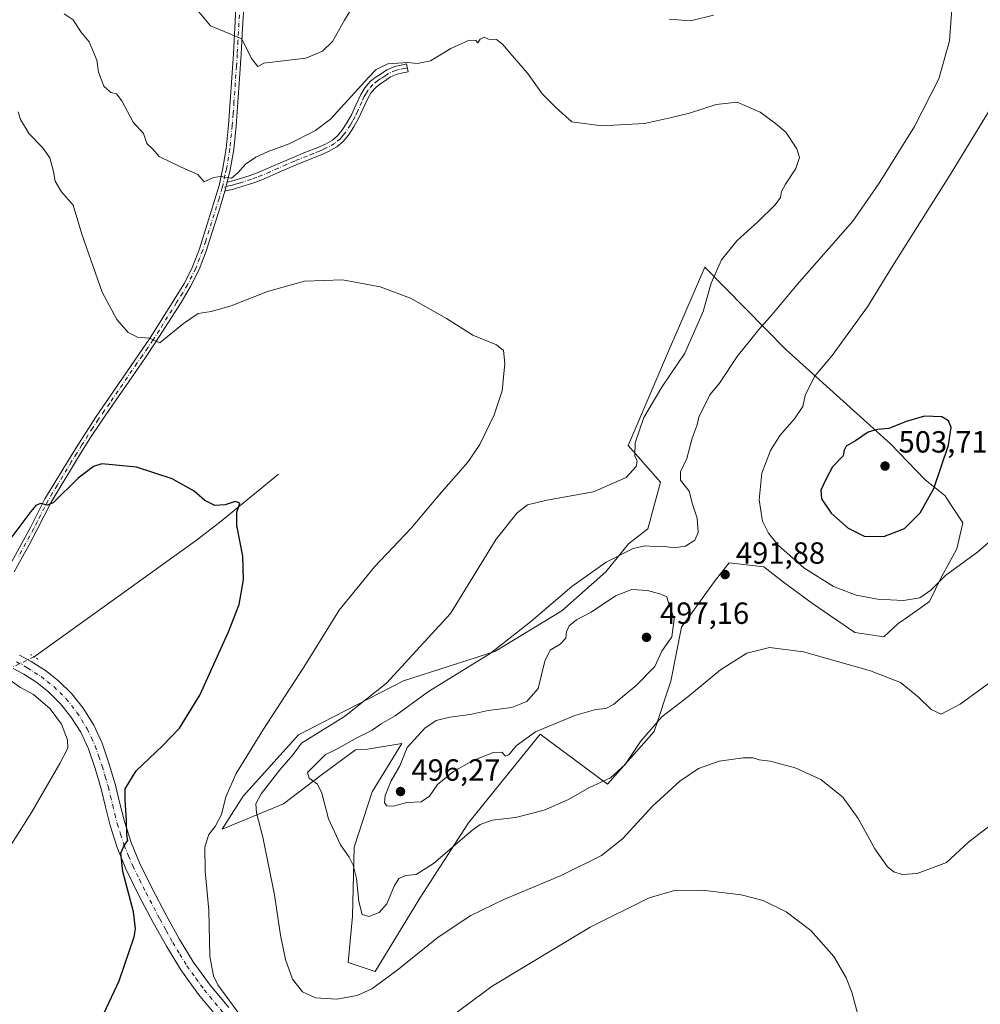
# Model space of a CAD drawing. Units: metres. Extents: x 597247 to 600716, y 4726802 to 4729164.
# Drawn here: x 598266 to 598580, y 4728527 to 4728849 of the extents above; entities that cross this region are included whole.
import ezdxf

# ---------------------------------------------------------------- set-up
doc = ezdxf.new("R2010")
doc.units = ezdxf.units.M
doc.header["$MEASUREMENT"] = 0
doc.linetypes.add('DGN Style 4', pattern=[2.6384748266838614, 1.318413404963828, -0.6592067024819142, 0.001648016756204785, -0.6592067024819142])
doc.linetypes.add('DGN Style 5', pattern=[1.1536117293433497, 0.4944050268614355, -0.6592067024819142])
for name, color, linetype, lineweight in [('Camino Cxs', 7, 'Continuous', 0), ('Camino eje', 30, 'DGN Style 4', 13), ('Corriente natural lineal', 142, 'Continuous', 13), ('Corriente natural lineal oculto', 9, 'DGN Style 4', 13), ('Cultivos herbáceos CxS', 92, 'Continuous', 0), ('Curva de nivel maestra', 30, 'Continuous', 30), ('Curva de nivel normal', 30, 'Continuous', 0), ('Matorral CxS', 135, 'Continuous', 0), ('Núcleo urbano CxS', 7, 'Continuous', 0), ('Pista no pavimentada Cxs', 111, 'Continuous', 0), ('Pista no pavimentada eje', 91, 'DGN Style 4', 0), ('Puente lineal', 2, 'DGN Style 5', 0), ('Punto de cota en terreno', 7, 'Continuous', 0), ('Rótulo de punto de cota en terreno', 7, 'Continuous', 0)]:
    doc.layers.add(name, color=color, linetype=linetype, lineweight=lineweight)
doc.styles.add('Style-Arial', font='txt')

# ---------------------------------------------------------------- blocks, each defined once
blk = doc.blocks.new('*U17')
at = {"layer": 'Cultivos herbáceos CxS', "color": 92, "linetype": 'Continuous', "lineweight": 0}
blk.add_polyline3d([(598572.4731000002, 4728675.994700001, 496.707899999994), (598574.4622999998, 4728684.447899999, 497.5944000000018), (598568.4955000002, 4728693.398700001, 499.9536999999983), (598562.0784999998, 4728698.459100001, 502.8892999999953), (598550.8076999999, 4728710.2203, 500.8460000000051), (598516.5072999997, 4728741.091499999, 492.1524999999965), (598490.0528999995, 4728768.056100001, 483.6984999999986), (598481.4417000003, 4728748.086300001, 483.2930000000051), (598479.5062999995, 4728743.598099999, 483.2975000000006), (598465.0553000001, 4728709.731699999, 484.1104999999953), (598475.5547000002, 4728697.7755, 486.9845999999961), (598471.4835000001, 4728682.431500001, 487.5806000000011), (598465.1497, 4728677.521500001, 488.4268000000012), (598457.7423, 4728668.443499999, 490.2511999999988), (598443.3170999996, 4728655.672900001, 491.0065999999933), (598421.3819000004, 4728642.420100001, 488.9412000000011), (598391.5506999996, 4728632.799699999, 485.317200000005), (598357.2484999998, 4728615.1591, 481.8950000000041), (598339.1183000002, 4728595.0691, 480.7428999999975), (598332.2571, 4728584.2885, 480.2814000000071), (598352.3481000002, 4728592.618100001, 487.6171000000032), (598364.5982999997, 4728601.929500001, 489.9566999999952), (598375.8687000005, 4728610.258300001, 490.6530999999959), (598379.7653000001, 4728610.435900001, 491.2440999999963), (598390.9737, 4728612.348300001, 492.7704999999987), (598381.2587000001, 4728596.537900001, 492.082899999994), (598375.4638999999, 4728578.449899999, 490.5681999999942), (598374.8882999998, 4728555.8665, 489.0742999999929), (598373.4181000004, 4728540.676100001, 487.8243999999977), (598382.2487000005, 4728537.7863, 487.0069999999978), (598396.8712999999, 4728561.7959, 489.2523999999976), (598412.8006999996, 4728586.329500001, 492.9903999999952), (598436.2238999996, 4728615.331900001, 495.3445000000065), (598458.1917000003, 4728598.9867, 490.9176000000007), (598473.5538999997, 4728616.1931, 491.0890000000073), (598478.9707000004, 4728632.699899999, 493.4615999999951), (598482.4587000003, 4728650.320499999, 495.2348999999958), (598493.4093000004, 4728665.553500001, 491.8102999999974), (598498.0799000004, 4728671.3913, 491.4352000000072), (598509.3213000001, 4728670.0285, 493.3298999999971), (598515.7858999996, 4728665.0559, 493.4483999999939), (598525.2333000004, 4728658.0943, 493.2646999999997), (598539.1564999997, 4728648.646299999, 492.3343000000023), (598548.6092999997, 4728647.1425, 492.5764000000054), (598553.2521000003, 4728651.527100001, 493.9171000000061), (598556.3470999999, 4728653.590500001, 494.5200000000041), (598563.5691000001, 4728658.7487, 495.2127000000037), (598567.4379000004, 4728666.7443, 496.1733999999997)], close=True, dxfattribs=at)
blk = doc.blocks.new('5PATER')
at = {"layer": 'Núcleo urbano CxS', "linetype": 'Continuous', "lineweight": 0}
h = blk.add_hatch(color=51, dxfattribs=at)
edge = h.paths.add_edge_path()
edge.add_ellipse((0, 0), major_axis=(-0.1095731443231308, -0.1110710700762829), ratio=0.9994222409660322, start_angle=0, end_angle=360)

msp = doc.modelspace()

# ---------------------------------------------------------------- linework, layer by layer
at = {"layer": 'Camino Cxs', "color": 7, "linetype": 'Continuous', "lineweight": 0, "extrusion": (-0.01885987897792386, -0.07340061012301617, 0.997124192565052), "elevation": -357897.35793794, "flags": 128}
msp.add_lwpolyline([(-597301.9583672837, 4715360.499643865), (-597301.9583672838, 4715363.481769952)], dxfattribs=at)
msp.add_lwpolyline([(-597301.9583672837, 4715360.499643865), (-597301.9583672838, 4715363.481769952)], dxfattribs=at)
at = {"layer": 'Camino Cxs', "color": 7, "linetype": 'Continuous', "lineweight": 0}
for points in [[(598250.2403999995, 4728646.800000001, 471.0880999999936), (598251.6101000002, 4728649.9301, 471.4801000000007), (598261.4301000005, 4728667.9101, 473.6015000000043), (598262.1801000005, 4728669.450099999, 473.805600000007), (598269.6801000005, 4728683.100099999, 475.1828999999998), (598274.3201000001, 4728692.280099999, 475.5996000000014), (598283.7200999996, 4728707.780099999, 477.0187000000006), (598290.8601000002, 4728718.920100001, 478.1113999999943), (598308.7100999998, 4728744.9001, 480.3803999999946), (598319.9200999998, 4728762.780099999, 482.3603000000003), (598322.6001000004, 4728768.130100001, 483.6016999999993), (598324.8300999999, 4728773.970100001, 483.9091000000044), (598331.3201000001, 4728794.7601, 484.9943999999959), (598332.4301000005, 4728800.390100001, 485.5203000000038), (598333.5201000003, 4728806.8301, 486.1728000000003), (598334.2801000001, 4728814.440099999, 486.9575999999943), (598335.9301000005, 4728837.7501, 489.3812999999937), (598336.8701, 4728854.840100001, 491.1744999999937)], [(598262.1801000005, 4728669.450099999, 473.805600000007), (598269.6801000005, 4728683.100099999, 475.1828999999998), (598274.3201000001, 4728692.280099999, 475.5996000000014), (598283.7200999996, 4728707.780099999, 477.0187000000006), (598290.8601000002, 4728718.920100001, 478.1113999999943), (598308.7100999998, 4728744.9001, 480.3803999999946), (598319.9200999998, 4728762.780099999, 482.3603000000003), (598322.6001000004, 4728768.130100001, 483.6016999999993), (598324.8300999999, 4728773.970100001, 483.9091000000044), (598331.3201000001, 4728794.7601, 484.9943999999959), (598332.4301000005, 4728800.390100001, 485.5203000000038), (598333.5201000003, 4728806.8301, 486.1728000000003), (598334.2801000001, 4728814.440099999, 486.9575999999943), (598335.9301000005, 4728837.7501, 489.3812999999937), (598336.8701, 4728854.840100001, 491.1744999999937)], [(598339.4101, 4728854.670100001, 491.3224000000046), (598338.9200999998, 4728846.170100001, 490.4700000000012), (598338.4600999998, 4728837.600099999, 489.5610000000015), (598337.9501, 4728829.720100001, 488.725900000005), (598337.4101, 4728821.850099999, 487.9299000000028), (598336.8101000005, 4728814.220100001, 487.020399999994), (598336.0401, 4728806.4901, 486.1113999999943), (598334.9200999998, 4728799.870100001, 485.4009999999981), (598333.8800999997, 4728795.7501, 485.0347000000039), (598333.1401000004, 4728792.870100001, 484.8086999999941), (598331.1700999998, 4728786.200099999, 484.280899999998), (598328.9301000005, 4728779.130100001, 483.7804999999935), (598326.9801000003, 4728773.200099999, 483.3427999999985), (598324.6901000004, 4728767.210100001, 483.1483000000007), (598321.9200999998, 4728761.6801, 482.1309000000037), (598318.8201000001, 4728756.5101, 481.7073999999994), (598314.7600999996, 4728750.040100001, 481.0988000000071), (598310.6101000002, 4728743.640100001, 480.420499999993), (598307.1501000002, 4728738.460100001, 479.9900999999954), (598303.6401000004, 4728733.300100001, 479.328800000003), (598300.1101000002, 4728728.2601, 479.0381999999955), (598296.5900999998, 4728723.2501, 478.4973999999929), (598292.7500999998, 4728717.640100001, 477.9082999999956), (598289.0401, 4728712.0001, 477.8390999999974), (598285.6601, 4728706.5801, 476.9377999999998), (598282.2901, 4728701.090100001, 476.1717000000062), (598279.2500999998, 4728696.110099999, 475.7180999999982), (598276.3101000005, 4728691.1801, 475.3959999999934), (598274.0100999996, 4728686.710100001, 475.0247999999993), (598271.7001, 4728682.050100001, 474.7835999999952), (598269.1201, 4728677.280099999, 474.3156000000017), (598266.5301000001, 4728672.5601, 474.0608000000066), (598264.2001, 4728668.4001, 473.5706999999966)], [(598339.4101, 4728854.670100001, 491.3224000000046), (598338.9200999998, 4728846.170100001, 490.4700000000012), (598338.4600999998, 4728837.600099999, 489.5610000000015), (598337.9501, 4728829.720100001, 488.725900000005), (598337.4101, 4728821.850099999, 487.9299000000028), (598336.8101000005, 4728814.220100001, 487.020399999994), (598336.0401, 4728806.4901, 486.1113999999943), (598334.9200999998, 4728799.870100001, 485.4009999999981), (598333.8800999997, 4728795.7501, 485.0347000000039)], [(598333.8800999997, 4728795.7501, 485.0347000000039), (598335.2301000003, 4728796.090100001, 485.0285000000004), (598337.9001000002, 4728796.860099999, 484.9885000000068), (598341.3701, 4728797.9801, 484.7565000000032), (598344.7500999998, 4728799.2501, 484.6036000000022), (598350.0601000005, 4728801.550100001, 484.4107999999979), (598355.4600999998, 4728803.9101, 484.5151000000042), (598359.5500999996, 4728805.5601, 484.4783000000025), (598363.5601000005, 4728807.1501, 484.3687999999966), (598366.0401, 4728808.270099999, 484.4193999999989), (598368.2801000001, 4728809.520099999, 484.4434999999939), (598369.9700999996, 4728810.920100001, 484.4763999999996), (598371.4301000005, 4728812.720100001, 484.5666000000056), (598373.0701000001, 4728815.220100001, 484.7335000000021), (598374.5401, 4728817.8301, 484.8562999999995), (598376.0100999996, 4728821.0001, 485.0984999999928), (598377.5701000001, 4728824.4101, 485.5307999999932), (598378.8800999997, 4728826.620100001, 485.653999999995), (598380.6401000004, 4728828.690099999, 485.5525999999954), (598382.3201000001, 4728830.0101, 485.4223999999958), (598383.8701, 4728830.9901, 485.4893000000012), (598386.0500999996, 4728832.470100001, 485.6301999999997), (598388.6901000004, 4728833.6501, 485.6254000000045), (598390.7600999996, 4728834.0801, 485.4006999999983), (598392.5500999996, 4728834.440099999, 485.1860000000015), (598393.0800999999, 4728831.880100001, 484.6064000000042), (598391.2901, 4728831.5101, 484.698000000004), (598389.5000999998, 4728831.1501, 484.840200000006), (598387.3300999999, 4728830.1801, 484.8395000000019), (598385.3000999996, 4728828.8101, 484.6999000000069), (598383.8400999998, 4728827.870100001, 484.5987000000023), (598382.4600999998, 4728826.790100001, 484.5715000000055), (598381.0201000003, 4728825.100099999, 484.7652999999991), (598379.9001000002, 4728823.190099999, 484.7243000000017), (598378.3800999997, 4728819.9101, 484.5142999999953), (598376.8701, 4728816.630100001, 484.2813000000024), (598375.3000999996, 4728813.860099999, 484.2069999999949), (598373.5401, 4728811.1801, 484.1027000000031), (598371.8400999998, 4728809.0701, 484.007700000002), (598369.7701000003, 4728807.350099999, 483.9661000000052), (598367.2200999996, 4728805.9301, 484.0203000000038), (598364.5800999999, 4728804.7501, 484.0258000000031), (598360.5201000003, 4728803.130100001, 484.0323999999965), (598356.4700999996, 4728801.5001, 484.0099999999948), (598351.1101000002, 4728799.1501, 484.0929999999935), (598345.7301000003, 4728796.8301, 484.2308000000049), (598342.2301000003, 4728795.5101, 484.3953000000038), (598338.6601, 4728794.360099999, 484.6971999999951), (598335.9101, 4728793.5601, 484.8071999999956), (598333.1401000004, 4728792.870100001, 484.8086999999941)], [(598333.1401000004, 4728792.870100001, 484.8086999999941), (598331.1700999998, 4728786.200099999, 484.280899999998), (598328.9301000005, 4728779.130100001, 483.7804999999935), (598326.9801000003, 4728773.200099999, 483.3427999999985), (598324.6901000004, 4728767.210100001, 483.1483000000007), (598321.9200999998, 4728761.6801, 482.1309000000037), (598318.8201000001, 4728756.5101, 481.7073999999994), (598314.7600999996, 4728750.040100001, 481.0988000000071), (598310.6101000002, 4728743.640100001, 480.420499999993), (598307.1501000002, 4728738.460100001, 479.9900999999954), (598303.6401000004, 4728733.300100001, 479.328800000003), (598300.1101000002, 4728728.2601, 479.0381999999955), (598296.5900999998, 4728723.2501, 478.4973999999929), (598292.7500999998, 4728717.640100001, 477.9082999999956), (598289.0401, 4728712.0001, 477.8390999999974), (598285.6601, 4728706.5801, 476.9377999999998), (598282.2901, 4728701.090100001, 476.1717000000062), (598279.2500999998, 4728696.110099999, 475.7180999999982), (598276.3101000005, 4728691.1801, 475.3959999999934), (598274.0100999996, 4728686.710100001, 475.0247999999993), (598271.7001, 4728682.050100001, 474.7835999999952), (598269.1201, 4728677.280099999, 474.3156000000017), (598266.5301000001, 4728672.5601, 474.0608000000066), (598264.2001, 4728668.4001, 473.5706999999966)]]:
    msp.add_polyline3d(points, dxfattribs=at)
msp.add_polyline3d([(598333.1401000004, 4728792.870100001, 484.8086999999941), (598333.8800999997, 4728795.7501, 485.0347000000039), (598335.2301000003, 4728796.090100001, 485.0285000000004), (598337.9001000002, 4728796.860099999, 484.9885000000068), (598341.3701, 4728797.9801, 484.7565000000032), (598344.7500999998, 4728799.2501, 484.6036000000022), (598350.0601000005, 4728801.550100001, 484.4107999999979), (598355.4600999998, 4728803.9101, 484.5151000000042), (598359.5500999996, 4728805.5601, 484.4783000000025), (598363.5601000005, 4728807.1501, 484.3687999999966), (598366.0401, 4728808.270099999, 484.4193999999989), (598368.2801000001, 4728809.520099999, 484.4434999999939), (598369.9700999996, 4728810.920100001, 484.4763999999996), (598371.4301000005, 4728812.720100001, 484.5666000000056), (598373.0701000001, 4728815.220100001, 484.7335000000021), (598374.5401, 4728817.8301, 484.8562999999995), (598376.0100999996, 4728821.0001, 485.0984999999928), (598377.5701000001, 4728824.4101, 485.5307999999932), (598378.8800999997, 4728826.620100001, 485.653999999995), (598380.6401000004, 4728828.690099999, 485.5525999999954), (598382.3201000001, 4728830.0101, 485.4223999999958), (598383.8701, 4728830.9901, 485.4893000000012), (598386.0500999996, 4728832.470100001, 485.6301999999997), (598388.6901000004, 4728833.6501, 485.6254000000045), (598390.7600999996, 4728834.0801, 485.4006999999983), (598392.5500999996, 4728834.440099999, 485.1860000000015), (598393.0800999999, 4728831.880100001, 484.6064000000042), (598391.2901, 4728831.5101, 484.698000000004), (598389.5000999998, 4728831.1501, 484.840200000006), (598387.3300999999, 4728830.1801, 484.8395000000019), (598385.3000999996, 4728828.8101, 484.6999000000069), (598383.8400999998, 4728827.870100001, 484.5987000000023), (598382.4600999998, 4728826.790100001, 484.5715000000055), (598381.0201000003, 4728825.100099999, 484.7652999999991), (598379.9001000002, 4728823.190099999, 484.7243000000017), (598378.3800999997, 4728819.9101, 484.5142999999953), (598376.8701, 4728816.630100001, 484.2813000000024), (598375.3000999996, 4728813.860099999, 484.2069999999949), (598373.5401, 4728811.1801, 484.1027000000031), (598371.8400999998, 4728809.0701, 484.007700000002), (598369.7701000003, 4728807.350099999, 483.9661000000052), (598367.2200999996, 4728805.9301, 484.0203000000038), (598364.5800999999, 4728804.7501, 484.0258000000031), (598360.5201000003, 4728803.130100001, 484.0323999999965), (598356.4700999996, 4728801.5001, 484.0099999999948), (598351.1101000002, 4728799.1501, 484.0929999999935), (598345.7301000003, 4728796.8301, 484.2308000000049), (598342.2301000003, 4728795.5101, 484.3953000000038), (598338.6601, 4728794.360099999, 484.6971999999951), (598335.9101, 4728793.5601, 484.8071999999956)], close=True, dxfattribs=at)
at = {"layer": 'Camino eje', "color": 30, "linetype": 'DGN Style 4', "lineweight": 13}
for points in [[(598337.8951000003, 4728850.505100001, 490.7900999999983), (598337.4250999996, 4728841.960100001, 489.8907999999938), (598337.1951000001, 4728837.675100001, 489.4336999999941), (598336.9401000004, 4728833.735099999, 489.0215999999928), (598336.1151000002, 4728822.0801, 487.8598000000056), (598335.8450999996, 4728818.145099999, 487.4627000000037), (598335.5450999998, 4728814.3301, 486.9903000000049), (598334.7801000001, 4728806.6601, 486.1429999999964), (598333.6750999996, 4728800.130100001, 485.4618999999948), (598333.1551000001, 4728798.0701, 485.2611000000034), (598332.5447000006, 4728795.0397, 485.0072999999975), (598332.2780999999, 4728794.0021, 484.9207000000025)], [(598392.8151000004, 4728833.1601, 484.8800000000047), (598391.9200999998, 4728832.975099999, 484.9303999999975), (598390.1300999997, 4728832.6151, 485.103099999993), (598389.0950999996, 4728832.4001, 485.1958000000013), (598386.6901000004, 4728831.325099999, 485.2318999999989), (598385.6001000004, 4728830.585100001, 485.1616000000067), (598384.5850999998, 4728829.9001, 485.091499999995), (598383.8551000003, 4728829.4301, 485.0440999999992), (598383.0800999999, 4728828.940099999, 484.9934000000067), (598381.5500999996, 4728827.7401, 485.0185999999958), (598379.9501, 4728825.860099999, 485.1891999999935), (598379.2950999998, 4728824.755100001, 485.1630000000005), (598378.7351000002, 4728823.800100001, 485.1095999999961), (598377.9550999999, 4728822.095100001, 484.9327000000048), (598376.4600999998, 4728818.870100001, 484.6741999999941), (598375.7050999999, 4728817.2301, 484.5574999999953), (598374.9200999998, 4728815.845100001, 484.5197999999946), (598374.1851000005, 4728814.540100001, 484.4621000000043), (598372.4851000002, 4728811.950099999, 484.3280999999988), (598371.7550999997, 4728811.050100001, 484.2912000000069), (598370.9051000001, 4728809.995100001, 484.2364999999991), (598369.0251000002, 4728808.4351, 484.1958000000013), (598366.6300999997, 4728807.100099999, 484.1913999999961), (598365.3101000005, 4728806.5101, 484.195000000007), (598364.0701000001, 4728805.950099999, 484.1971000000049), (598362.0401, 4728805.140100001, 484.2213999999949), (598360.0351, 4728804.345100001, 484.2461999999941), (598355.9650999998, 4728802.7051, 484.1754999999976), (598353.2651000004, 4728801.5251, 484.1867000000057), (598350.5850999998, 4728800.350099999, 484.2492000000057), (598347.9301000005, 4728799.200099999, 484.2998999999982), (598345.2401000002, 4728798.040100001, 484.4018999999971), (598343.5500999996, 4728797.405099999, 484.475900000005), (598341.8000999996, 4728796.745100001, 484.5715999999957), (598338.2801000001, 4728795.610099999, 484.8457000000053), (598336.9451000001, 4728795.225099999, 484.9161000000022), (598335.5701000001, 4728794.825099999, 484.9171000000061), (598334.8951000003, 4728794.655099999, 484.9192000000039), (598332.2780999999, 4728794.0021, 484.9207000000025)], [(598332.2780999999, 4728794.0021, 484.9207000000025), (598331.2451, 4728790.4801, 484.6193000000058), (598328.0000999998, 4728780.085100001, 483.867499999993), (598326.8800999997, 4728776.550100001, 483.6214999999939), (598325.9051000001, 4728773.585100001, 483.6396999999997), (598323.6451000003, 4728767.670100001, 483.3684999999969), (598320.9200999998, 4728762.2301, 482.2149000000064), (598319.3701, 4728759.645099999, 482.0292000000045), (598317.3400999998, 4728756.4101, 481.6589999999997), (598311.7351000002, 4728747.470100001, 480.6940999999933), (598309.6601, 4728744.270099999, 480.3935000000056), (598307.9301000005, 4728741.6801, 480.0874999999942), (598306.1750999996, 4728739.100099999, 479.9244000000036), (598304.4101, 4728736.5801, 479.6150000000052), (598295.4851000002, 4728723.590100001, 478.5760000000009), (598293.7251000004, 4728721.085100001, 478.398000000001), (598291.8051000005, 4728718.280099999, 478.0215000000026), (598289.9501, 4728715.460100001, 477.953800000003), (598286.3800999997, 4728709.890100001, 477.5507999999973), (598284.6901000004, 4728707.1801, 476.9723999999987), (598283.0050999997, 4728704.4351, 476.5329999999958), (598278.3051000005, 4728696.6851, 475.7842999999993), (598276.7851, 4728694.1951, 475.6346000000049), (598275.3151000004, 4728691.7301, 475.4962999999989), (598274.1651, 4728689.495100001, 475.3135000000038), (598271.8450999996, 4728684.905099999, 475.0296999999992), (598270.6901000004, 4728682.575099999, 474.9875999999931), (598269.4001000002, 4728680.190099999, 474.7785000000004), (598265.6501000002, 4728673.3651, 474.2385000000068)]]:
    msp.add_polyline3d(points, dxfattribs=at)
at = {"layer": 'Corriente natural lineal', "color": 142, "linetype": 'Continuous', "lineweight": 13}
msp.add_polyline3d([(598350.6300999997, 4728700.3201, 476.2737999999954), (598331.3601000002, 4728684.550100001, 474.6186000000016), (598323.4501, 4728678.470100001, 473.6926999999997), (598270.8053000001, 4728640.6666, 471.2393000000012)], dxfattribs=at)
at = {"layer": 'Corriente natural lineal oculto', "color": 9, "linetype": 'DGN Style 4', "lineweight": 13, "extrusion": (-0.04509791636336839, -0.02144320064590806, 0.9987524052965991), "elevation": -127907.3059520234, "flags": 128}
msp.add_lwpolyline([(-4013574.220099398, 2567651.150994168), (-4013574.220099399, 2567638.144420816)], dxfattribs=at)
at = {"layer": 'Cultivos herbáceos CxS', "color": 92, "linetype": 'Continuous', "lineweight": 0}
msp.add_polyline3d([(598382.2487000005, 4728537.7863, 487.0069999999978), (598396.8712999999, 4728561.7959, 489.2523999999976), (598412.8006999996, 4728586.329500001, 492.9903999999952), (598436.2238999996, 4728615.331900001, 495.3445000000065), (598458.1917000003, 4728598.9867, 490.9176000000007), (598473.5538999997, 4728616.1931, 491.0890000000073), (598478.9707000004, 4728632.699899999, 493.4615999999951), (598482.4587000003, 4728650.320499999, 495.2348999999958), (598493.4093000004, 4728665.553500001, 491.8102999999974), (598498.0799000004, 4728671.3913, 491.4352000000072), (598509.3213000001, 4728670.0285, 493.3298999999971), (598515.7858999996, 4728665.0559, 493.4483999999939), (598525.2333000004, 4728658.0943, 493.2646999999997), (598539.1564999997, 4728648.646299999, 492.3343000000023), (598548.6092999997, 4728647.1425, 492.5764000000054), (598553.2521000003, 4728651.527100001, 493.9171000000061), (598556.3470999999, 4728653.590500001, 494.5200000000041), (598563.5691000001, 4728658.7487, 495.2127000000037), (598567.4379000004, 4728666.7443, 496.1733999999997), (598572.4731000002, 4728675.994700001, 496.707899999994), (598574.4622999998, 4728684.447899999, 497.5944000000018), (598568.4955000002, 4728693.398700001, 499.9536999999983), (598562.0784999998, 4728698.459100001, 502.8892999999953), (598550.8076999999, 4728710.2203, 500.8460000000051), (598516.5072999997, 4728741.091499999, 492.1524999999965), (598490.0528999995, 4728768.056100001, 483.6984999999986), (598481.4417000003, 4728748.086300001, 483.2930000000051), (598479.5062999995, 4728743.598099999, 483.2975000000006), (598465.0553000001, 4728709.731699999, 484.1104999999953), (598475.5547000002, 4728697.7755, 486.9845999999961), (598471.4835000001, 4728682.431500001, 487.5806000000011), (598465.1497, 4728677.521500001, 488.4268000000012), (598457.7423, 4728668.443499999, 490.2511999999988), (598443.3170999996, 4728655.672900001, 491.0065999999933), (598421.3819000004, 4728642.420100001, 488.9412000000011), (598391.5506999996, 4728632.799699999, 485.317200000005), (598357.2484999998, 4728615.1591, 481.8950000000041), (598339.1183000002, 4728595.0691, 480.7428999999975), (598332.2571, 4728584.2885, 480.2814000000071), (598352.3481000002, 4728592.618100001, 487.6171000000032), (598364.5982999997, 4728601.929500001, 489.9566999999952), (598375.8687000005, 4728610.258300001, 490.6530999999959), (598379.7653000001, 4728610.435900001, 491.2440999999963), (598390.9737, 4728612.348300001, 492.7704999999987), (598381.2587000001, 4728596.537900001, 492.082899999994), (598375.4638999999, 4728578.449899999, 490.5681999999942), (598374.8882999998, 4728555.8665, 489.0742999999929), (598373.4181000004, 4728540.676100001, 487.8243999999977), (598382.2487000005, 4728537.7863, 487.0069999999978)], dxfattribs=at)
at = {"layer": 'Curva de nivel maestra', "color": 30, "linetype": 'Continuous', "lineweight": 30, "flags": 128}
for points, elevation in [([(598548.6200000001, 4728679.970100001), (598555.3700000001, 4728682.600099999), (598560.4900000002, 4728687.6801), (598564.9100000003, 4728695.690099999), (598569.7699999996, 4728709.840100001), (598570.6399999997, 4728715.5601), (598569.7000000002, 4728717.7601), (598567.5599999996, 4728719.140100001), (598561.9199999999, 4728719.3201), (598555.8499999996, 4728717.530099999), (598550.2400000002, 4728715.2601), (598546.4199999999, 4728714.960100001), (598543.4500000002, 4728714.0601), (598539.3600000005, 4728711.200099999), (598536.3200000003, 4728709.5001), (598535.6100000005, 4728708.2401), (598535.2999999998, 4728706.360099999), (598531.8399999999, 4728702.770099999), (598529.75, 4728698.770099999), (598527.9500000002, 4728695.100099999), (598528.2300000006, 4728692.2601), (598531.3899999997, 4728687.6501), (598536.9400000004, 4728682.690099999), (598542.1900000004, 4728680.110099999), (598548.6200000001, 4728679.970100001)], 500), ([(598288.8200000003, 4728513.780099999), (598298.5899999999, 4728534.780099999), (598303.5199999996, 4728549.1501), (598303.9500000002, 4728551.780099999), (598303.2400000002, 4728557.2501), (598299.7699999996, 4728570.4801), (598299.1500000004, 4728576.450099999), (598300.0800000001, 4728578.780099999), (598301.4199999999, 4728580.620100001), (598301.1100000005, 4728582.470100001), (598300.9900000002, 4728587.280099999), (598300.5599999996, 4728593.780099999), (598300.5, 4728597.470100001), (598304.1399999997, 4728603.380100001), (598312.7100000001, 4728611.5101), (598318.29, 4728617.370100001), (598324.9800000006, 4728628.100099999), (598334.3799999999, 4728648.770099999), (598337.7699999996, 4728657.7301), (598339.2599999999, 4728665.860099999), (598338.9600000001, 4728673.520099999), (598337, 4728683.5601), (598337.0099999999, 4728687.9101), (598337.9800000006, 4728690.880100001), (598336.5, 4728691.4001), (598333.2000000002, 4728690.280099999), (598329.8600000005, 4728690.140100001), (598326.6200000001, 4728691.690099999), (598323.0800000001, 4728694.790100001), (598315.9600000001, 4728698.790100001), (598304.2300000006, 4728702.620100001), (598292.9199999999, 4728703.7401), (598290.1500000004, 4728702.890100001), (598285.2000000002, 4728699.0001), (598276.9600000001, 4728691.0101), (598275.0499999998, 4728690.210100001), (598272.8300000001, 4728690.7601), (598271.3099999996, 4728690.1501), (598269.7400000002, 4728688.170100001), (598261.4800000006, 4728677.200099999)], 475)]:
    msp.add_lwpolyline(points, dxfattribs=dict(at, elevation=elevation))
at = {"layer": 'Curva de nivel normal', "color": 30, "linetype": 'Continuous', "lineweight": 0, "flags": 128}
for points, elevation in [([(598571.5, 4728861.5001), (598570.0599999996, 4728842.050100001), (598566.5999999996, 4728829.5701), (598558.6500000004, 4728814.040100001), (598547.0899999999, 4728795.5001), (598538.4400000004, 4728783.100099999), (598520.2100000001, 4728762.300100001), (598512.1299999999, 4728752.540100001), (598507.6900000004, 4728747.630100001), (598500.6500000004, 4728738.770099999), (598494.8799999999, 4728730.100099999), (598491.7400000002, 4728726.3201), (598488.1399999997, 4728718.9901), (598487.5199999996, 4728716.440099999), (598485.9000000004, 4728712.100099999), (598484.2300000006, 4728705.440099999), (598482.1399999997, 4728701.100099999), (598482.1299999999, 4728698.440099999), (598484.9100000003, 4728694.7401), (598486.0099999999, 4728690.520099999), (598487.54, 4728685.970100001), (598487.9400000004, 4728681.3301), (598486.8200000003, 4728678.7401), (598483.7599999999, 4728676.850099999), (598479.9000000004, 4728676.3201), (598476.3499999996, 4728676.770099999), (598473.6299999999, 4728676.6801), (598470.4400000004, 4728676.970100001), (598466.5899999999, 4728676.020099999), (598457.7800000003, 4728671.530099999), (598446.5899999999, 4728663.630100001), (598433.0700000003, 4728652.130100001), (598419.8600000005, 4728641.700099999), (598399.6900000004, 4728629.2601), (598388.8600000005, 4728621.340100001), (598384.1900000004, 4728618.7301), (598381.3399999999, 4728616.6601), (598376.4600000001, 4728614.300100001), (598370.3399999999, 4728610.7401), (598365.9299999997, 4728608.600099999), (598362.4600000001, 4728605.170100001), (598360.2100000001, 4728602.8101), (598360.6799999997, 4728600.940099999), (598363.4000000004, 4728598.9801), (598364.8499999996, 4728596.100099999), (598367.0700000003, 4728587.6501), (598370.9000000004, 4728579.1601), (598373.7699999996, 4728575.1501), (598375.1100000005, 4728572.540100001), (598376.1299999999, 4728568.1801), (598376.9000000004, 4728560.6501), (598378.0199999996, 4728556.380100001), (598380.1900000004, 4728555.8101), (598383.5599999996, 4728557.0701), (598386.1500000004, 4728559.940099999), (598388.54, 4728565.700099999), (598390.0199999996, 4728568.130100001), (598392.1900000004, 4728569.210100001), (598395.7300000006, 4728569.470100001), (598401.3300000001, 4728573.050100001), (598413.7300000006, 4728583.7301), (598416.5899999999, 4728585.8201), (598420.5300000003, 4728587.280099999), (598428.1900000004, 4728588.1601), (598437.5300000003, 4728590.5101), (598445.5300000003, 4728593.9901), (598452.1900000004, 4728597.8201), (598459.1900000004, 4728601.140100001), (598463.9800000006, 4728605.4801), (598469.0700000003, 4728612.940099999), (598476, 4728621.0801), (598484.5300000003, 4728627.590100001), (598495.1900000004, 4728636.340100001), (598503.75, 4728641.840100001), (598511.2300000006, 4728643.7401), (598522.3399999999, 4728642.2501), (598544.1900000004, 4728636.110099999), (598554, 4728632.2501), (598559.9199999999, 4728627.5001), (598564.0199999996, 4728623.420100001), (598567.3899999997, 4728621.920100001), (598573.5999999996, 4728625.200099999), (598596.7599999999, 4728642.040100001)], 490), ([(598323.5700000003, 4728852.7301), (598328.4000000004, 4728846.9101), (598338.6799999997, 4728842.620100001), (598341.8700000001, 4728836.2501), (598343.8700000001, 4728833.5601), (598345.8700000001, 4728834.6501), (598353.2000000002, 4728835.610099999), (598359.6500000004, 4728836.300100001), (598365.0499999998, 4728838.600099999), (598368.2800000003, 4728841.7401), (598372.2300000006, 4728848.780099999), (598377.7699999996, 4728857.860099999)], 490), ([(598280.6100000005, 4728850.8101), (598283.5099999999, 4728848.9001), (598286.0199999996, 4728844.920100001), (598288.7999999998, 4728841.6801), (598291.2800000003, 4728835.690099999), (598291.8600000005, 4728831.7501), (598293.5599999996, 4728827.130100001), (598295.8200000003, 4728825.090100001), (598297.7400000002, 4728824.640100001), (598299.4800000006, 4728822.370100001), (598303.1399999997, 4728815.360099999), (598306.5, 4728811.7301), (598307.5999999996, 4728808.4901), (598309.6399999997, 4728806.530099999), (598311.6900000004, 4728804.1801), (598315.7400000002, 4728802.220100001), (598320.0700000003, 4728800.120100001), (598324.3300000001, 4728798.280099999), (598326.4000000004, 4728795.9301), (598329.4000000004, 4728797.300100001), (598331.6600000003, 4728797.670100001), (598335.2699999996, 4728797.0701), (598337.3499999996, 4728798.880100001), (598339.9400000004, 4728801.6601), (598343.2199999997, 4728803.950099999), (598347.29, 4728805.840100001), (598354.1200000001, 4728808.3101), (598362.7199999997, 4728812.690099999), (598367.6299999999, 4728816.340100001), (598380.1399999997, 4728830.050100001), (598382.6100000005, 4728832.610099999), (598386.3700000001, 4728834.4801), (598392.9800000006, 4728834.940099999), (598396.0999999996, 4728834.640100001), (598400.3499999996, 4728835.4801), (598406.9699999997, 4728839.5101), (598412.9699999997, 4728842.200099999), (598415.1900000004, 4728842.090100001), (598415.8799999999, 4728841.340100001), (598416.6100000005, 4728842.5701), (598417.9600000001, 4728843.1801), (598419.8899999997, 4728842.3101), (598422, 4728842.4101), (598423.9500000002, 4728840.920100001), (598426.4100000003, 4728837.920100001), (598432.1399999997, 4728831.440099999), (598436.9800000006, 4728824.540100001), (598441.4600000001, 4728820.050100001), (598446.5599999996, 4728815.5601), (598456.2800000003, 4728814.1801), (598470.3899999997, 4728814.960100001), (598479.1900000004, 4728816.9001), (598485.0099999999, 4728818.300100001), (598493.8099999996, 4728821.200099999), (598500.5899999999, 4728821.9801), (598508.1799999997, 4728818.7301), (598513.2199999997, 4728814.950099999), (598516.5199999996, 4728812.090100001), (598520.1399999997, 4728806.700099999), (598521.0099999999, 4728803.8201), (598519.7800000003, 4728800.2601), (598516.4699999997, 4728795.190099999), (598515.1399999997, 4728792.700099999), (598514.8300000001, 4728790.8201), (598513.0199999996, 4728788.340100001), (598507.4100000003, 4728782.8201), (598500.5999999996, 4728776.7601), (598495.5599999996, 4728770.440099999), (598492.1799999997, 4728762.770099999), (598489.4900000002, 4728753.4801), (598483.5700000003, 4728739.920100001), (598476.0199999996, 4728728.8101), (598470.0899999999, 4728718.920100001), (598467.2599999999, 4728710.5601), (598467.1699999999, 4728706.370100001), (598467.9000000004, 4728704.700099999), (598467.5700000003, 4728702.870100001), (598464.4000000004, 4728699.300100001), (598453.6900000004, 4728694.5801), (598438.4000000004, 4728691.9001), (598432.1399999997, 4728690.340100001), (598428.6799999997, 4728687.700099999), (598421.8399999999, 4728679.100099999), (598406.9400000004, 4728654.770099999), (598385.9400000004, 4728632.0001), (598372.2100000001, 4728621.130100001), (598358.1900000004, 4728612.380100001), (598355.5, 4728608.6801), (598351.0899999999, 4728603.6801), (598345.0499999998, 4728595.840100001), (598343.25, 4728592.590100001), (598343.4699999997, 4728589.640100001), (598345.5599999996, 4728581.6801), (598349.3799999999, 4728562.860099999), (598351.29, 4728549.620100001), (598352.9299999997, 4728541.7501), (598355.29, 4728535.270099999), (598358.5300000003, 4728531.1501), (598362.7699999996, 4728529.1801), (598369.75, 4728528.720100001), (598376.4000000004, 4728529.920100001), (598381.2199999997, 4728532.140100001), (598389.3200000003, 4728538.140100001), (598402.8600000005, 4728548.9801), (598413.5300000003, 4728556.0701), (598424.3300000001, 4728561.3201), (598443.0700000003, 4728569.190099999), (598456.3300000001, 4728575.700099999), (598463.1399999997, 4728581.1801), (598473.0899999999, 4728591.890100001), (598481.8499999996, 4728600.040100001), (598488.0099999999, 4728604.1801), (598494.75, 4728606.540100001), (598502.5800000001, 4728607.620100001), (598505.8499999996, 4728607.5801), (598507.8600000005, 4728606.940099999), (598511.3799999999, 4728606.5701), (598519.5999999996, 4728604.3101), (598527.9600000001, 4728600.4901), (598535.2199999997, 4728594.8101), (598540.2400000002, 4728587.8201), (598545.6600000003, 4728577.870100001), (598549.7800000003, 4728572.030099999), (598551.8200000003, 4728570.4101), (598554.5800000001, 4728569.520099999), (598559.5199999996, 4728569.7601), (598569.04, 4728573.420100001), (598576.3799999999, 4728580.170100001), (598583.3200000003, 4728585.460100001)], 485), ([(598478.3899999997, 4728849.110099999), (598485.3300000001, 4728848.540100001), (598492.9500000002, 4728850.360099999)], 490), ([(598595.8499999996, 4728689.460100001), (598579.1799999997, 4728674.870100001), (598568.8499999996, 4728667.3201), (598563.9900000002, 4728662.460100001), (598560.4000000004, 4728659.870100001), (598554.9900000002, 4728659.050100001), (598546.5199999996, 4728659.520099999), (598539.5899999999, 4728660.850099999), (598532.0899999999, 4728663.6501), (598522.4500000002, 4728669.700099999), (598514.1699999999, 4728677.050100001), (598510.8700000001, 4728681.110099999), (598508.9000000004, 4728685.0001), (598507.7999999998, 4728691.9901), (598508.6900000004, 4728700.710100001), (598511.5499999998, 4728708.100099999), (598514.7199999997, 4728713.100099999), (598519.3700000001, 4728718.440099999), (598522.0599999996, 4728722.4901), (598522.8499999996, 4728726.020099999), (598525.9100000003, 4728732.290100001), (598531.7000000002, 4728739.1801), (598543.2800000003, 4728755.100099999), (598551.3899999997, 4728768.380100001), (598560.9600000001, 4728783.3301), (598570.5800000001, 4728798.7601), (598591.7000000002, 4728833.2601)], 495), ([(598338.04, 4728523.610099999), (598330.8799999999, 4728533.460100001), (598329.4100000003, 4728536.360099999), (598328.2300000006, 4728542.7301), (598327.9400000004, 4728557.880100001), (598326.75, 4728570.590100001), (598326.54, 4728578.4801), (598327.8499999996, 4728582.540100001), (598330, 4728585.210100001), (598332, 4728589.140100001), (598333.4199999999, 4728594.860099999), (598336.8200000003, 4728602.5101), (598345.5099999999, 4728616.670100001), (598359.0099999999, 4728637.2301), (598370.4699999997, 4728655.840100001), (598382.0499999998, 4728670.0101), (598394.0099999999, 4728682.6501), (598403.9800000006, 4728694.5101), (598412.5300000003, 4728704.220100001), (598416.5300000003, 4728710.030099999), (598421.2100000001, 4728719.720100001), (598423.7699999996, 4728727.610099999), (598424.6299999999, 4728736.520099999), (598424.1900000004, 4728740.770099999), (598421.9100000003, 4728742.5801), (598414.2599999999, 4728745.7401), (598405.6299999999, 4728751.200099999), (598393.8200000003, 4728757.9101), (598383.8700000001, 4728761.610099999), (598371.6100000005, 4728763.850099999), (598359.1600000003, 4728763.4001), (598347.1299999999, 4728760.030099999), (598335.1699999999, 4728755.4001), (598328.6500000004, 4728753.550100001), (598324.3899999997, 4728752.8201), (598319.5999999996, 4728749.550100001), (598311.8700000001, 4728743.300100001), (598308.4900000002, 4728744.7601), (598304.54, 4728745.1801), (598301.54, 4728746.6601), (598297.8700000001, 4728750.960100001), (598293.0700000003, 4728759.840100001), (598286.3799999999, 4728778.850099999), (598283.5199999996, 4728788.290100001), (598279.75, 4728792.670100001), (598277.6699999999, 4728796.0701), (598277.1600000003, 4728799.2501), (598275.8600000005, 4728803.7501), (598273.5599999996, 4728807.140100001), (598269.1200000001, 4728811.630100001), (598266.29, 4728816.2301), (598265.54, 4728818.7601)], 480), ([(598466.1500000004, 4728662.610099999), (598460.8600000005, 4728660.540100001), (598452.8600000005, 4728655.280099999), (598448.1200000001, 4728652.700099999), (598445.6900000004, 4728650.770099999), (598444.8700000001, 4728648.770099999), (598444.6600000003, 4728646.770099999), (598442.7300000006, 4728644.770099999), (598439.4500000002, 4728642.790100001), (598437.7199999997, 4728639.1801), (598435.5700000003, 4728630.300100001), (598431.8700000001, 4728626.0001), (598426.9400000004, 4728624.130100001), (598419.1900000004, 4728623.100099999), (598413.3300000001, 4728621.800100001), (598406.7300000006, 4728620.960100001), (598402.1799999997, 4728619.780099999), (598398.5499999998, 4728617.350099999), (598392.75, 4728611.040100001), (598390.3200000003, 4728605.0101), (598387.5300000003, 4728600.0601), (598385.5599999996, 4728595.340100001), (598385.2800000003, 4728592.960100001), (598386.0700000003, 4728591.940099999), (598388.3099999996, 4728591.790100001), (598392.6699999999, 4728593.0101), (598397.3399999999, 4728593.210100001), (598400, 4728595.100099999), (598402.6399999997, 4728598.880100001), (598407.8600000005, 4728603.190099999), (598414.1100000005, 4728606.670100001), (598420.8399999999, 4728609.4001), (598423.7000000002, 4728609.460100001), (598424.8899999997, 4728608.190099999), (598426.04, 4728608.610099999), (598428.3399999999, 4728611.5001), (598434.7400000002, 4728616.0701), (598447.5999999996, 4728621.5101), (598454.3899999997, 4728623.440099999), (598457.6699999999, 4728623.780099999), (598460.1900000004, 4728625.020099999), (598463.8600000005, 4728628.210100001), (598467.6699999999, 4728631.3201), (598473.7199999997, 4728637.440099999), (598476.0199999996, 4728642.440099999), (598479.2699999996, 4728647.220100001), (598480.0300000003, 4728652.940099999), (598478.0999999996, 4728658.770099999), (598477.6299999999, 4728660.200099999), (598475.6500000004, 4728661.120100001), (598471.3499999996, 4728662.3101), (598466.1500000004, 4728662.610099999)], 495), ([(598261.3499999996, 4728576.110099999), (598269.9400000004, 4728589.780099999), (598279.2300000006, 4728605.770099999), (598281.79, 4728610.800100001), (598281.6699999999, 4728613.5601), (598279.7599999999, 4728618.6601), (598276.0599999996, 4728623.630100001), (598270.5199999996, 4728628.380100001), (598266.0700000003, 4728630.690099999), (598263.2300000006, 4728632.8201)], 470), ([(598542.6799999997, 4728514.0001), (598538.1200000001, 4728531.020099999), (598536.2999999998, 4728535.720100001), (598532.2100000001, 4728542.640100001), (598524.6799999997, 4728551.140100001), (598516.7100000001, 4728557.300100001), (598509.0999999996, 4728561.0101), (598501.9699999997, 4728562.840100001), (598489.1900000004, 4728564.370100001), (598480.1900000004, 4728564.2301), (598471.8600000005, 4728561.9001), (598452.5300000003, 4728552.3101), (598420.5300000003, 4728533.040100001), (598398.1900000004, 4728516.4001)], 480)]:
    msp.add_lwpolyline(points, dxfattribs=dict(at, elevation=elevation))
at = {"layer": 'Matorral CxS', "color": 135, "linetype": 'Continuous', "lineweight": 0}
msp.add_polyline3d([(598572.4731000002, 4728675.994700001, 496.707899999994), (598567.4379000004, 4728666.7443, 496.1733999999997), (598563.5691000001, 4728658.7487, 495.2127000000037), (598556.3470999999, 4728653.590500001, 494.5200000000041), (598553.2521000003, 4728651.527100001, 493.9171000000061), (598548.6092999997, 4728647.1425, 492.5764000000054), (598539.1564999997, 4728648.646299999, 492.3343000000023), (598525.2333000004, 4728658.0943, 493.2646999999997), (598515.7858999996, 4728665.0559, 493.4483999999939), (598509.3213000001, 4728670.0285, 493.3298999999971), (598498.0799000004, 4728671.3913, 491.4352000000072), (598493.4093000004, 4728665.553500001, 491.8102999999974), (598482.4587000003, 4728650.320499999, 495.2348999999958), (598478.9707000004, 4728632.699899999, 493.4615999999951), (598473.5538999997, 4728616.1931, 491.0890000000073), (598458.1917000003, 4728598.9867, 490.9176000000007), (598436.2238999996, 4728615.331900001, 495.3445000000065), (598412.8006999996, 4728586.329500001, 492.9903999999952), (598396.8712999999, 4728561.7959, 489.2523999999976), (598382.2487000005, 4728537.7863, 487.0069999999978), (598373.4181000004, 4728540.676100001, 487.8243999999977), (598374.8882999998, 4728555.8665, 489.0742999999929), (598375.4638999999, 4728578.449899999, 490.5681999999942), (598381.2587000001, 4728596.537900001, 492.082899999994), (598390.9737, 4728612.348300001, 492.7704999999987), (598379.7653000001, 4728610.435900001, 491.2440999999963), (598375.8687000005, 4728610.258300001, 490.6530999999959), (598364.5982999997, 4728601.929500001, 489.9566999999952), (598352.3481000002, 4728592.618100001, 487.6171000000032), (598332.2571, 4728584.2885, 480.2814000000071), (598339.1183000002, 4728595.0691, 480.7428999999975), (598357.2484999998, 4728615.1591, 481.8950000000041), (598391.5506999996, 4728632.799699999, 485.317200000005), (598421.3819000004, 4728642.420100001, 488.9412000000011), (598443.3170999996, 4728655.672900001, 491.0065999999933), (598457.7423, 4728668.443499999, 490.2511999999988), (598465.1497, 4728677.521500001, 488.4268000000012), (598471.4835000001, 4728682.431500001, 487.5806000000011), (598475.5547000002, 4728697.7755, 486.9845999999961), (598465.0553000001, 4728709.731699999, 484.1104999999953), (598479.5062999995, 4728743.598099999, 483.2975000000006), (598481.4417000003, 4728748.086300001, 483.2930000000051), (598490.0528999995, 4728768.056100001, 483.6984999999986), (598516.5072999997, 4728741.091499999, 492.1524999999965), (598550.8076999999, 4728710.2203, 500.8460000000051), (598562.0784999998, 4728698.459100001, 502.8892999999953), (598568.4955000002, 4728693.398700001, 499.9536999999983), (598574.4622999998, 4728684.447899999, 497.5944000000018)], close=True, dxfattribs=at)
msp.add_polyline3d([(598382.2487000005, 4728537.7863, 487.0069999999978), (598396.8712999999, 4728561.7959, 489.2523999999976), (598412.8006999996, 4728586.329500001, 492.9903999999952), (598436.2238999996, 4728615.331900001, 495.3445000000065), (598458.1917000003, 4728598.9867, 490.9176000000007), (598473.5538999997, 4728616.1931, 491.0890000000073), (598478.9707000004, 4728632.699899999, 493.4615999999951), (598482.4587000003, 4728650.320499999, 495.2348999999958), (598493.4093000004, 4728665.553500001, 491.8102999999974), (598498.0799000004, 4728671.3913, 491.4352000000072), (598509.3213000001, 4728670.0285, 493.3298999999971), (598515.7858999996, 4728665.0559, 493.4483999999939), (598525.2333000004, 4728658.0943, 493.2646999999997), (598539.1564999997, 4728648.646299999, 492.3343000000023), (598548.6092999997, 4728647.1425, 492.5764000000054), (598553.2521000003, 4728651.527100001, 493.9171000000061), (598556.3470999999, 4728653.590500001, 494.5200000000041), (598563.5691000001, 4728658.7487, 495.2127000000037), (598567.4379000004, 4728666.7443, 496.1733999999997), (598572.4731000002, 4728675.994700001, 496.707899999994), (598574.4622999998, 4728684.447899999, 497.5944000000018), (598568.4955000002, 4728693.398700001, 499.9536999999983), (598562.0784999998, 4728698.459100001, 502.8892999999953), (598550.8076999999, 4728710.2203, 500.8460000000051), (598516.5072999997, 4728741.091499999, 492.1524999999965), (598490.0528999995, 4728768.056100001, 483.6984999999986), (598481.4417000003, 4728748.086300001, 483.2930000000051), (598479.5062999995, 4728743.598099999, 483.2975000000006), (598465.0553000001, 4728709.731699999, 484.1104999999953), (598475.5547000002, 4728697.7755, 486.9845999999961), (598471.4835000001, 4728682.431500001, 487.5806000000011), (598465.1497, 4728677.521500001, 488.4268000000012), (598457.7423, 4728668.443499999, 490.2511999999988), (598443.3170999996, 4728655.672900001, 491.0065999999933), (598421.3819000004, 4728642.420100001, 488.9412000000011), (598391.5506999996, 4728632.799699999, 485.317200000005), (598357.2484999998, 4728615.1591, 481.8950000000041), (598339.1183000002, 4728595.0691, 480.7428999999975), (598332.2571, 4728584.2885, 480.2814000000071), (598352.3481000002, 4728592.618100001, 487.6171000000032), (598364.5982999997, 4728601.929500001, 489.9566999999952), (598375.8687000005, 4728610.258300001, 490.6530999999959), (598379.7653000001, 4728610.435900001, 491.2440999999963), (598390.9737, 4728612.348300001, 492.7704999999987), (598381.2587000001, 4728596.537900001, 492.082899999994), (598375.4638999999, 4728578.449899999, 490.5681999999942), (598374.8882999998, 4728555.8665, 489.0742999999929), (598373.4181000004, 4728540.676100001, 487.8243999999977), (598382.2487000005, 4728537.7863, 487.0069999999978)], dxfattribs=at)
at = {"layer": 'Pista no pavimentada Cxs', "color": 111, "linetype": 'Continuous', "lineweight": 0}
for points in [[(598266.0401, 4728641.210100001, 471.0130999999965), (598269.8601000002, 4728639.130100001, 471.0411000000022), (598274.4700999996, 4728636.140100001, 471.2480000000069), (598278.7901, 4728632.7501, 471.4422999999952), (598283.0601000005, 4728628.530099999, 471.6431000000011), (598286.7701000003, 4728623.8201, 471.9342000000034), (598290.2600999996, 4728618.290100001, 472.2600999999996), (598293.0000999998, 4728612.4301, 472.7403000000049), (598295.3601000002, 4728605.600099999, 473.4060000000027), (598297.4001000002, 4728598.700099999, 474.0446999999986), (598298.8101000005, 4728592.7401, 474.7456999999995), (598300.2801000001, 4728586.790100001, 475.2914000000019), (598302.4700999996, 4728579.960100001, 475.5822999999946), (598305.2001, 4728573.3101, 476.2716999999975), (598309.4700999996, 4728564.6601, 476.8706999999995), (598313.9901000002, 4728556.1501, 477.6310999999987), (598318.2100999998, 4728548.470100001, 478.151199999993), (598322.7401000002, 4728540.950099999, 478.7519999999931), (598328.3101000005, 4728533.270099999, 479.4836000000069), (598334.3901000004, 4728525.960100001, 480.194399999993)], [(598266.0401, 4728641.210100001, 471.0130999999965), (598269.8601000002, 4728639.130100001, 471.0411000000022), (598274.4700999996, 4728636.140100001, 471.2480000000069), (598278.7901, 4728632.7501, 471.4422999999952), (598283.0601000005, 4728628.530099999, 471.6431000000011), (598286.7701000003, 4728623.8201, 471.9342000000034), (598290.2600999996, 4728618.290100001, 472.2600999999996), (598293.0000999998, 4728612.4301, 472.7403000000049), (598295.3601000002, 4728605.600099999, 473.4060000000027), (598297.4001000002, 4728598.700099999, 474.0446999999986), (598298.8101000005, 4728592.7401, 474.7456999999995), (598300.2801000001, 4728586.790100001, 475.2914000000019), (598302.4700999996, 4728579.960100001, 475.5822999999946), (598305.2001, 4728573.3101, 476.2716999999975), (598309.4700999996, 4728564.6601, 476.8706999999995), (598313.9901000002, 4728556.1501, 477.6310999999987), (598318.2100999998, 4728548.470100001, 478.151199999993), (598322.7401000002, 4728540.950099999, 478.7519999999931), (598328.3101000005, 4728533.270099999, 479.4836000000069), (598334.3901000004, 4728525.960100001, 480.194399999993)], [(598330.7001, 4728522.8201, 479.7943999999989), (598324.4801000003, 4728530.300100001, 479.0528999999952), (598318.7001, 4728538.280099999, 478.1564999999973), (598314.0100999996, 4728546.050100001, 477.5718000000052), (598309.7301000003, 4728553.850099999, 477.2786000000052), (598305.1601, 4728562.450099999, 476.0096999999951), (598300.7901, 4728571.3201, 475.4453999999969), (598297.9200999998, 4728578.300100001, 475.2407999999996), (598295.6101000002, 4728585.470100001, 474.4566999999952), (598294.1101000002, 4728591.600099999, 474.0485000000045), (598292.7200999996, 4728597.450099999, 473.3975999999967), (598290.7500999998, 4728604.130100001, 472.7216000000044), (598288.5000999998, 4728610.610099999, 472.3166999999958), (598286.0000999998, 4728615.970100001, 471.8840999999957), (598282.8101000005, 4728621.020099999, 471.6923999999999), (598279.4401000004, 4728625.300100001, 471.4922999999981), (598275.5800999999, 4728629.110099999, 471.4214999999967), (598271.6501000002, 4728632.200099999, 471.2746999999945), (598267.3800999997, 4728634.970100001, 471.1823000000004), (598263.9401000004, 4728636.840100001, 470.9177999999956)], [(598330.7001, 4728522.8201, 479.7943999999989), (598324.4801000003, 4728530.300100001, 479.0528999999952), (598318.7001, 4728538.280099999, 478.1564999999973), (598314.0100999996, 4728546.050100001, 477.5718000000052), (598309.7301000003, 4728553.850099999, 477.2786000000052), (598305.1601, 4728562.450099999, 476.0096999999951), (598300.7901, 4728571.3201, 475.4453999999969), (598297.9200999998, 4728578.300100001, 475.2407999999996), (598295.6101000002, 4728585.470100001, 474.4566999999952), (598294.1101000002, 4728591.600099999, 474.0485000000045), (598292.7200999996, 4728597.450099999, 473.3975999999967), (598290.7500999998, 4728604.130100001, 472.7216000000044), (598288.5000999998, 4728610.610099999, 472.3166999999958), (598286.0000999998, 4728615.970100001, 471.8840999999957), (598282.8101000005, 4728621.020099999, 471.6923999999999), (598279.4401000004, 4728625.300100001, 471.4922999999981), (598275.5800999999, 4728629.110099999, 471.4214999999967), (598271.6501000002, 4728632.200099999, 471.2746999999945), (598267.3800999997, 4728634.970100001, 471.1823000000004), (598263.9401000004, 4728636.840100001, 470.9177999999956)]]:
    msp.add_polyline3d(points, dxfattribs=at)
at = {"layer": 'Pista no pavimentada eje', "color": 91, "linetype": 'DGN Style 4', "lineweight": 0}
msp.add_polyline3d([(598264.9901000002, 4728639.0251, 470.9279999999999), (598268.6201, 4728637.050100001, 470.9830999999977), (598273.0601000005, 4728634.170100001, 471.2020000000048), (598275.0251000002, 4728632.6251, 471.2758000000031), (598277.1851000005, 4728630.9301, 471.3693000000058), (598281.2500999998, 4728626.915100001, 471.5516000000061), (598284.7901, 4728622.420100001, 471.8481000000029), (598288.1300999997, 4728617.130100001, 472.1442999999999), (598289.5000999998, 4728614.200099999, 472.350099999996), (598290.7500999998, 4728611.520099999, 472.5510000000068), (598291.9301000005, 4728608.1051, 472.7940999999992), (598293.0551000005, 4728604.8651, 473.1211999999941), (598294.0401, 4728601.5251, 473.4330999999948), (598295.0601000005, 4728598.075099999, 473.7210000000051), (598295.7651000004, 4728595.095100001, 474.0035999999964), (598296.4600999998, 4728592.170100001, 474.2599000000046), (598297.1951000001, 4728589.1951, 474.4976000000024), (598297.9451000001, 4728586.130100001, 474.8279000000039), (598299.0401, 4728582.715100001, 475.2063999999955), (598300.1951000001, 4728579.130100001, 475.3965000000026), (598301.6300999997, 4728575.640100001, 475.5727000000043), (598302.9951, 4728572.315099999, 475.8888000000007), (598305.1801000005, 4728567.880100001, 476.1264999999985), (598307.3151000004, 4728563.5551, 476.475099999996), (598311.8601000002, 4728555.0001, 477.4287999999942), (598313.9700999996, 4728551.1601, 477.7752000000037), (598316.1101000002, 4728547.2601, 477.8698000000004), (598318.3750999998, 4728543.5001, 478.1940999999933), (598320.7200999996, 4728539.6151, 478.4471000000049), (598323.6101000002, 4728535.6251, 478.8543999999966), (598326.3951000003, 4728531.7851, 479.1310999999987), (598332.5450999998, 4728524.390100001, 479.7103999999963)], dxfattribs=at)
at = {"layer": 'Puente lineal', "color": 2, "linetype": 'DGN Style 5', "lineweight": 0, "extrusion": (0.5097803685937781, 0.7694798020020598, 0.3847399252836425), "elevation": 3943761.453657798, "flags": 128}
msp.add_lwpolyline([(2112848.652128739, -1643348.052935501), (2112847.259829047, -1643348.049685319), (2112845.31283949, -1643348.035059496)], dxfattribs=at)

# ---------------------------------------------------------------- block references
at = {"layer": 'Cultivos herbáceos CxS', "color": 92, "linetype": 'Continuous', "lineweight": 0}
msp.add_blockref('*U17', (0, 0), dxfattribs=at)
at = {"layer": 'Punto de cota en terreno', "color": 7, "linetype": 'Continuous', "lineweight": 0, "xscale": 10, "yscale": 10, "zscale": 10}
for p in [(598549, 4728703, 503.7100000000065), (598496.7000000002, 4728667.539999999, 491.8800000000047), (598471, 4728647, 497.1600000000035), (598390.5800000001, 4728596.609999999, 496.2700000000041)]:
    msp.add_blockref('5PATER', p, dxfattribs=at)

# ---------------------------------------------------------------- texts
at = {"layer": 'Rótulo de punto de cota en terreno', "color": 7, "linetype": 'Continuous', "lineweight": 0, "style": 'Style-Arial'}
for s, p in [('503,71', (598553.4096999997, 4728707.409700001)), ('491,88', (598500.2278000005, 4728671.0678)), ('497,16', (598475.4096999997, 4728651.409700001)), ('496,27', (598394.1078000005, 4728600.137800001))]:
    msp.add_text(s, height=7.000000000000002, dxfattribs=at).set_placement(p)

doc.saveas('drawing.dxf')
